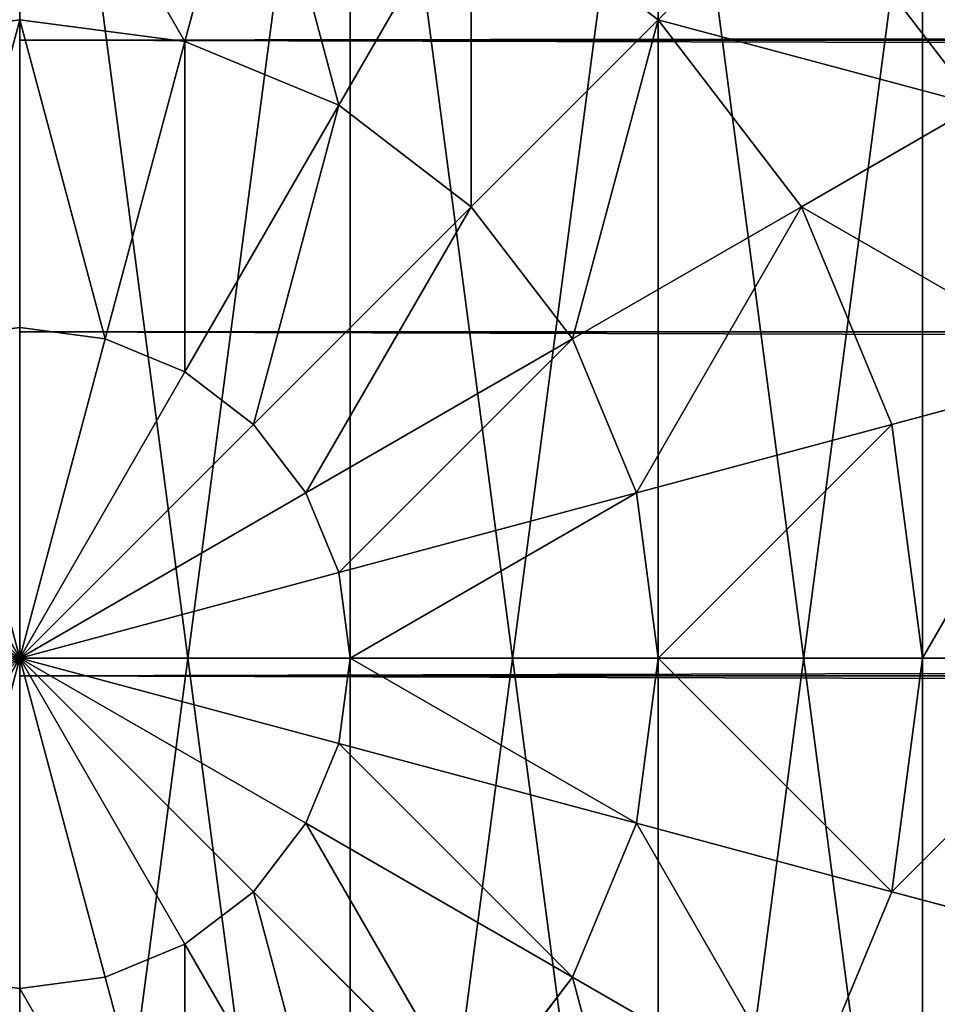
# Model space of a CAD drawing. Units: millimetres. Extents: x -11033 to -31, y -959 to 1438.
# Drawn here: x -7028 to -7007, y -938 to -915 of the extents above; entities that cross this region are included whole.
import ezdxf

# ---------------------------------------------------------------- set-up
doc = ezdxf.new("R2010")
doc.units = ezdxf.units.MM
doc.layers.get('0').update_dxf_attribs({"true_color": 0xff5454})

# ---------------------------------------------------------------- blocks, each defined once
blk = doc.blocks.new('Component_24')
at = {"color": 30, "true_color": 0xff8c00}
for p, q in [((35.5, 60.602, 25.102), (35.5, 53.25, 30.744)), ((41.997, 59.747, 25.102), (40.094, 52.645, 30.744)), ((48.051, 57.239, 25.102), (44.375, 50.872, 30.744)), ((48.051, 57.239, 25.102), (53.25, 53.25, 25.102)), ((57.239, 57.239, 17.75), (53.25, 53.25, 25.102)), ((57.239, 57.239, 17.75), (62.125, 50.872, 17.75)), ((30.906, 52.645, 30.744), (35.5, 53.25, 30.744)), ((35.5, 53.25, 30.744), (40.094, 52.645, 30.744)), ((35.5, 53.25, 30.744), (35.5, 44.688, 34.29)), ((53.25, 53.25, 25.102), (48.051, 48.051, 30.744)), ((53.25, 53.25, 25.102), (57.239, 48.051, 25.102)), ((40.094, 52.645, 30.744), (37.878, 44.375, 34.29)), ((40.094, 52.645, 30.744), (44.375, 50.872, 30.744)), ((44.375, 50.872, 30.744), (40.094, 43.457, 34.29)), ((44.375, 50.872, 30.744), (48.051, 48.051, 30.744)), ((62.125, 50.872, 17.75), (57.239, 48.051, 25.102)), ((48.051, 48.051, 30.744), (41.997, 41.997, 34.29)), ((48.051, 48.051, 30.744), (50.872, 44.375, 30.744)), ((57.239, 48.051, 25.102), (50.872, 44.375, 30.744)), ((57.239, 48.051, 25.102), (59.747, 41.997, 25.102)), ((33.122, 44.375, 34.29), (35.5, 44.688, 34.29)), ((35.5, 44.688, 34.29), (37.878, 44.375, 34.29)), ((35.5, 44.688, 34.29), (35.5, 35.5, 35.5)), ((33.122, 44.375, 34.29), (35.5, 35.5, 35.5)), ((37.878, 44.375, 34.29), (35.5, 35.5, 35.5)), ((37.878, 44.375, 34.29), (40.094, 43.457, 34.29)), ((50.872, 44.375, 30.744), (43.457, 40.094, 34.29)), ((50.872, 44.375, 30.744), (52.645, 40.094, 30.744)), ((30.906, 43.457, 34.29), (35.5, 35.5, 35.5)), ((40.094, 43.457, 34.29), (35.5, 35.5, 35.5)), ((40.094, 43.457, 34.29), (41.997, 41.997, 34.29)), ((65.196, 43.457, 17.75), (59.747, 41.997, 25.102)), ((29.003, 41.997, 34.29), (35.5, 35.5, 35.5)), ((41.997, 41.997, 34.29), (35.5, 35.5, 35.5)), ((41.997, 41.997, 34.29), (43.457, 40.094, 34.29)), ((59.747, 41.997, 25.102), (52.645, 40.094, 30.744)), ((59.747, 41.997, 25.102), (60.602, 35.5, 25.102)), ((27.543, 40.094, 34.29), (35.5, 35.5, 35.5)), ((43.457, 40.094, 34.29), (35.5, 35.5, 35.5)), ((43.457, 40.094, 34.29), (44.375, 37.878, 34.29)), ((52.645, 40.094, 30.744), (44.375, 37.878, 34.29)), ((52.645, 40.094, 30.744), (53.25, 35.5, 30.744)), ((26.625, 37.878, 34.29), (35.5, 35.5, 35.5)), ((44.375, 37.878, 34.29), (35.5, 35.5, 35.5)), ((44.375, 37.878, 34.29), (44.688, 35.5, 34.29)), ((26.312, 35.5, 34.29), (35.5, 35.5, 35.5)), ((26.625, 33.122, 34.29), (35.5, 35.5, 35.5)), ((27.543, 30.906, 34.29), (35.5, 35.5, 35.5)), ((29.003, 29.003, 34.29), (35.5, 35.5, 35.5)), ((30.906, 27.543, 34.29), (35.5, 35.5, 35.5)), ((33.122, 26.625, 34.29), (35.5, 35.5, 35.5)), ((35.5, 26.312, 34.29), (35.5, 35.5, 35.5)), ((41.997, 29.003, 34.29), (35.5, 35.5, 35.5)), ((40.094, 27.543, 34.29), (35.5, 35.5, 35.5)), ((37.878, 26.625, 34.29), (35.5, 35.5, 35.5)), ((35.5, 35.5, 35.5), (44.688, 35.5, 34.29)), ((44.375, 33.122, 34.29), (35.5, 35.5, 35.5)), ((43.457, 30.906, 34.29), (35.5, 35.5, 35.5)), ((44.688, 35.5, 34.29), (44.375, 33.122, 34.29)), ((44.688, 35.5, 34.29), (53.25, 35.5, 30.744)), ((53.25, 35.5, 30.744), (52.645, 30.906, 30.744)), ((53.25, 35.5, 30.744), (60.602, 35.5, 25.102)), ((60.602, 35.5, 25.102), (59.747, 29.003, 25.102)), ((60.602, 35.5, 25.102), (66.244, 35.5, 17.75)), ((44.375, 33.122, 34.29), (43.457, 30.906, 34.29)), ((52.645, 30.906, 30.744), (44.375, 33.122, 34.29)), ((43.457, 30.906, 34.29), (41.997, 29.003, 34.29)), ((50.872, 26.625, 30.744), (43.457, 30.906, 34.29)), ((52.645, 30.906, 30.744), (50.872, 26.625, 30.744)), ((59.747, 29.003, 25.102), (52.645, 30.906, 30.744)), ((41.997, 29.003, 34.29), (40.094, 27.543, 34.29)), ((48.051, 22.949, 30.744), (41.997, 29.003, 34.29)), ((59.747, 29.003, 25.102), (57.239, 22.949, 25.102)), ((65.196, 27.543, 17.75), (59.747, 29.003, 25.102)), ((40.094, 27.543, 34.29), (37.878, 26.625, 34.29)), ((44.375, 20.128, 30.744), (40.094, 27.543, 34.29)), ((35.5, 26.312, 34.29), (33.122, 26.625, 34.29)), ((37.878, 26.625, 34.29), (35.5, 26.312, 34.29)), ((40.094, 18.355, 30.744), (37.878, 26.625, 34.29)), ((50.872, 26.625, 30.744), (48.051, 22.949, 30.744)), ((57.239, 22.949, 25.102), (50.872, 26.625, 30.744)), ((35.5, 17.75, 30.744), (35.5, 26.312, 34.29))]:
    blk.add_line(p, q, dxfattribs=at)
mesh = blk.add_polyface(dxfattribs=at)
corners = [(48.051, 57.239, 25.102), (57.239, 57.239, 17.75), (50.872, 62.125, 17.75), (53.25, 53.25, 25.102)]
mesh.append_faces([[corners[k] for k in face] for face in [(0, 1, 2), (1, 0, 3)]], dxfattribs={"vtx0": -1, "color": 30})
mesh = blk.add_polyface(dxfattribs=at)
corners = [(30.906, 52.645, 30.744), (35.5, 60.602, 25.102), (29.003, 59.747, 25.102), (35.5, 53.25, 30.744)]
mesh.append_faces([[corners[k] for k in face] for face in [(0, 1, 2), (1, 0, 3)]], dxfattribs={"vtx0": -1, "color": 30})
mesh = blk.add_polyface(dxfattribs=at)
corners = [(40.094, 52.645, 30.744), (35.5, 60.602, 25.102), (35.5, 53.25, 30.744), (41.997, 59.747, 25.102)]
mesh.append_faces([[corners[k] for k in face] for face in [(0, 1, 2), (1, 0, 3)]], dxfattribs={"vtx0": -1, "color": 30})
mesh = blk.add_polyface(dxfattribs=at)
corners = [(66.244, 53.25), (59.747, 59.747, 9.188), (65.196, 52.645, 9.188), (60.602, 60.602)]
mesh.append_faces([[corners[k] for k in face] for face in [(0, 1, 2), (1, 0, 3)]], dxfattribs={"vtx0": -1, "color": 30})
mesh = blk.add_polyface(dxfattribs=at)
corners = [(44.375, 50.872, 30.744), (41.997, 59.747, 25.102), (40.094, 52.645, 30.744), (48.051, 57.239, 25.102)]
mesh.append_faces([[corners[k] for k in face] for face in [(0, 1, 2), (1, 0, 3)]], dxfattribs={"vtx0": -1, "color": 30})
mesh = blk.add_polyface(dxfattribs=at)
corners = [(65.196, 52.645, 9.188), (57.239, 57.239, 17.75), (62.125, 50.872, 17.75), (59.747, 59.747, 9.188)]
mesh.append_faces([[corners[k] for k in face] for face in [(0, 1, 2), (1, 0, 3)]], dxfattribs={"vtx0": -1, "color": 30})
mesh = blk.add_polyface(dxfattribs=at)
corners = [(48.051, 48.051, 30.744), (48.051, 57.239, 25.102), (44.375, 50.872, 30.744), (53.25, 53.25, 25.102)]
mesh.append_faces([[corners[k] for k in face] for face in [(0, 1, 2), (1, 0, 3)]], dxfattribs={"vtx0": -1, "color": 30})
mesh = blk.add_polyface(dxfattribs=at)
corners = [(62.125, 50.872, 17.75), (53.25, 53.25, 25.102), (57.239, 48.051, 25.102), (57.239, 57.239, 17.75)]
mesh.append_faces([[corners[k] for k in face] for face in [(0, 1, 2), (1, 0, 3)]], dxfattribs={"vtx0": -1, "color": 30})
mesh = blk.add_polyface(dxfattribs=at)
corners = [(33.122, 44.375, 34.29), (35.5, 53.25, 30.744), (30.906, 52.645, 30.744), (35.5, 44.688, 34.29)]
mesh.append_faces([[corners[k] for k in face] for face in [(0, 1, 2), (1, 0, 3)]], dxfattribs={"vtx0": -1, "color": 30})
mesh = blk.add_polyface(dxfattribs=at)
corners = [(37.878, 44.375, 34.29), (35.5, 53.25, 30.744), (35.5, 44.688, 34.29), (40.094, 52.645, 30.744)]
mesh.append_faces([[corners[k] for k in face] for face in [(0, 1, 2), (1, 0, 3)]], dxfattribs={"vtx0": -1, "color": 30})
mesh = blk.add_polyface(dxfattribs=at)
corners = [(50.872, 44.375, 30.744), (53.25, 53.25, 25.102), (48.051, 48.051, 30.744), (57.239, 48.051, 25.102)]
mesh.append_faces([[corners[k] for k in face] for face in [(0, 1, 2), (1, 0, 3)]], dxfattribs={"vtx0": -1, "color": 30})
mesh = blk.add_polyface(dxfattribs=at)
corners = [(40.094, 43.457, 34.29), (40.094, 52.645, 30.744), (37.878, 44.375, 34.29), (44.375, 50.872, 30.744)]
mesh.append_faces([[corners[k] for k in face] for face in [(0, 1, 2), (1, 0, 3)]], dxfattribs={"vtx0": -1, "color": 30})
mesh = blk.add_polyface(dxfattribs=at)
corners = [(41.997, 41.997, 34.29), (44.375, 50.872, 30.744), (40.094, 43.457, 34.29), (48.051, 48.051, 30.744)]
mesh.append_faces([[corners[k] for k in face] for face in [(0, 1, 2), (1, 0, 3)]], dxfattribs={"vtx0": -1, "color": 30})
mesh = blk.add_polyface(dxfattribs=at)
corners = [(65.196, 43.457, 17.75), (57.239, 48.051, 25.102), (59.747, 41.997, 25.102), (62.125, 50.872, 17.75)]
mesh.append_faces([[corners[k] for k in face] for face in [(0, 1, 2), (1, 0, 3)]], dxfattribs={"vtx0": -1, "color": 30})
mesh = blk.add_polyface(dxfattribs=at)
corners = [(43.457, 40.094, 34.29), (48.051, 48.051, 30.744), (41.997, 41.997, 34.29), (50.872, 44.375, 30.744)]
mesh.append_faces([[corners[k] for k in face] for face in [(0, 1, 2), (1, 0, 3)]], dxfattribs={"vtx0": -1, "color": 30})
mesh = blk.add_polyface(dxfattribs=at)
corners = [(52.645, 40.094, 30.744), (57.239, 48.051, 25.102), (50.872, 44.375, 30.744), (59.747, 41.997, 25.102)]
mesh.append_faces([[corners[k] for k in face] for face in [(0, 1, 2), (1, 0, 3)]], dxfattribs={"vtx0": -1, "color": 30})
mesh = blk.add_polyface(dxfattribs=at)
corners = [(35.5, 44.688, 34.29), (33.122, 44.375, 34.29), (35.5, 35.5, 35.5)]
mesh.append_faces([[corners[k] for k in face] for face in [(0, 1, 2)]], dxfattribs={"color": 30})
mesh = blk.add_polyface(dxfattribs=at)
corners = [(37.878, 44.375, 34.29), (35.5, 44.688, 34.29), (35.5, 35.5, 35.5)]
mesh.append_faces([[corners[k] for k in face] for face in [(0, 1, 2)]], dxfattribs={"color": 30})
mesh = blk.add_polyface(dxfattribs=at)
corners = [(35.5, 35.5, 35.5), (33.122, 44.375, 34.29), (30.906, 43.457, 34.29)]
mesh.append_faces([[corners[k] for k in face] for face in [(0, 1, 2)]], dxfattribs={"color": 30})
mesh = blk.add_polyface(dxfattribs=at)
corners = [(40.094, 43.457, 34.29), (37.878, 44.375, 34.29), (35.5, 35.5, 35.5)]
mesh.append_faces([[corners[k] for k in face] for face in [(0, 1, 2)]], dxfattribs={"color": 30})
mesh = blk.add_polyface(dxfattribs=at)
corners = [(44.375, 37.878, 34.29), (50.872, 44.375, 30.744), (43.457, 40.094, 34.29), (52.645, 40.094, 30.744)]
mesh.append_faces([[corners[k] for k in face] for face in [(0, 1, 2), (1, 0, 3)]], dxfattribs={"vtx0": -1, "color": 30})
mesh = blk.add_polyface(dxfattribs=at)
corners = [(35.5, 35.5, 35.5), (30.906, 43.457, 34.29), (29.003, 41.997, 34.29)]
mesh.append_faces([[corners[k] for k in face] for face in [(0, 1, 2)]], dxfattribs={"color": 30})
mesh = blk.add_polyface(dxfattribs=at)
corners = [(41.997, 41.997, 34.29), (40.094, 43.457, 34.29), (35.5, 35.5, 35.5)]
mesh.append_faces([[corners[k] for k in face] for face in [(0, 1, 2)]], dxfattribs={"color": 30})
mesh = blk.add_polyface(dxfattribs=at)
corners = [(65.196, 43.457, 17.75), (60.602, 35.5, 25.102), (66.244, 35.5, 17.75), (59.747, 41.997, 25.102)]
mesh.append_faces([[corners[k] for k in face] for face in [(0, 1, 2), (1, 0, 3)]], dxfattribs={"vtx0": -1, "color": 30})
mesh = blk.add_polyface(dxfattribs=at)
corners = [(35.5, 35.5, 35.5), (29.003, 41.997, 34.29), (27.543, 40.094, 34.29)]
mesh.append_faces([[corners[k] for k in face] for face in [(0, 1, 2)]], dxfattribs={"color": 30})
mesh = blk.add_polyface(dxfattribs=at)
corners = [(43.457, 40.094, 34.29), (41.997, 41.997, 34.29), (35.5, 35.5, 35.5)]
mesh.append_faces([[corners[k] for k in face] for face in [(0, 1, 2)]], dxfattribs={"color": 30})
mesh = blk.add_polyface(dxfattribs=at)
corners = [(53.25, 35.5, 30.744), (59.747, 41.997, 25.102), (52.645, 40.094, 30.744), (60.602, 35.5, 25.102)]
mesh.append_faces([[corners[k] for k in face] for face in [(0, 1, 2), (1, 0, 3)]], dxfattribs={"vtx0": -1, "color": 30})
mesh = blk.add_polyface(dxfattribs=at)
corners = [(35.5, 35.5, 35.5), (27.543, 40.094, 34.29), (26.625, 37.878, 34.29)]
mesh.append_faces([[corners[k] for k in face] for face in [(0, 1, 2)]], dxfattribs={"color": 30})
mesh = blk.add_polyface(dxfattribs=at)
corners = [(44.375, 37.878, 34.29), (43.457, 40.094, 34.29), (35.5, 35.5, 35.5)]
mesh.append_faces([[corners[k] for k in face] for face in [(0, 1, 2)]], dxfattribs={"color": 30})
mesh = blk.add_polyface(dxfattribs=at)
corners = [(44.688, 35.5, 34.29), (52.645, 40.094, 30.744), (44.375, 37.878, 34.29), (53.25, 35.5, 30.744)]
mesh.append_faces([[corners[k] for k in face] for face in [(0, 1, 2), (1, 0, 3)]], dxfattribs={"vtx0": -1, "color": 30})
mesh = blk.add_polyface(dxfattribs=at)
corners = [(35.5, 35.5, 35.5), (26.625, 37.878, 34.29), (26.312, 35.5, 34.29)]
mesh.append_faces([[corners[k] for k in face] for face in [(0, 1, 2)]], dxfattribs={"color": 30})
mesh = blk.add_polyface(dxfattribs=at)
corners = [(44.688, 35.5, 34.29), (44.375, 37.878, 34.29), (35.5, 35.5, 35.5)]
mesh.append_faces([[corners[k] for k in face] for face in [(0, 1, 2)]], dxfattribs={"color": 30})
mesh = blk.add_polyface(dxfattribs=at)
corners = [(35.5, 35.5, 35.5), (26.312, 35.5, 34.29), (26.625, 33.122, 34.29)]
mesh.append_faces([[corners[k] for k in face] for face in [(0, 1, 2)]], dxfattribs={"color": 30})
mesh = blk.add_polyface(dxfattribs=at)
corners = [(35.5, 35.5, 35.5), (26.625, 33.122, 34.29), (27.543, 30.906, 34.29)]
mesh.append_faces([[corners[k] for k in face] for face in [(0, 1, 2)]], dxfattribs={"color": 30})
mesh = blk.add_polyface(dxfattribs=at)
corners = [(35.5, 35.5, 35.5), (27.543, 30.906, 34.29), (29.003, 29.003, 34.29)]
mesh.append_faces([[corners[k] for k in face] for face in [(0, 1, 2)]], dxfattribs={"color": 30})
mesh = blk.add_polyface(dxfattribs=at)
corners = [(35.5, 35.5, 35.5), (29.003, 29.003, 34.29), (30.906, 27.543, 34.29)]
mesh.append_faces([[corners[k] for k in face] for face in [(0, 1, 2)]], dxfattribs={"color": 30})
mesh = blk.add_polyface(dxfattribs=at)
corners = [(35.5, 35.5, 35.5), (30.906, 27.543, 34.29), (33.122, 26.625, 34.29)]
mesh.append_faces([[corners[k] for k in face] for face in [(0, 1, 2)]], dxfattribs={"color": 30})
mesh = blk.add_polyface(dxfattribs=at)
corners = [(35.5, 35.5, 35.5), (33.122, 26.625, 34.29), (35.5, 26.312, 34.29)]
mesh.append_faces([[corners[k] for k in face] for face in [(0, 1, 2)]], dxfattribs={"color": 30})
mesh = blk.add_polyface(dxfattribs=at)
corners = [(41.997, 29.003, 34.29), (35.5, 35.5, 35.5), (40.094, 27.543, 34.29)]
mesh.append_faces([[corners[k] for k in face] for face in [(0, 1, 2)]], dxfattribs={"color": 30})
mesh = blk.add_polyface(dxfattribs=at)
corners = [(40.094, 27.543, 34.29), (35.5, 35.5, 35.5), (37.878, 26.625, 34.29)]
mesh.append_faces([[corners[k] for k in face] for face in [(0, 1, 2)]], dxfattribs={"color": 30})
mesh = blk.add_polyface(dxfattribs=at)
corners = [(37.878, 26.625, 34.29), (35.5, 35.5, 35.5), (35.5, 26.312, 34.29)]
mesh.append_faces([[corners[k] for k in face] for face in [(0, 1, 2)]], dxfattribs={"color": 30})
mesh = blk.add_polyface(dxfattribs=at)
corners = [(44.375, 33.122, 34.29), (35.5, 35.5, 35.5), (43.457, 30.906, 34.29)]
mesh.append_faces([[corners[k] for k in face] for face in [(0, 1, 2)]], dxfattribs={"color": 30})
mesh = blk.add_polyface(dxfattribs=at)
corners = [(43.457, 30.906, 34.29), (35.5, 35.5, 35.5), (41.997, 29.003, 34.29)]
mesh.append_faces([[corners[k] for k in face] for face in [(0, 1, 2)]], dxfattribs={"color": 30})
mesh = blk.add_polyface(dxfattribs=at)
corners = [(44.688, 35.5, 34.29), (35.5, 35.5, 35.5), (44.375, 33.122, 34.29)]
mesh.append_faces([[corners[k] for k in face] for face in [(0, 1, 2)]], dxfattribs={"color": 30})
mesh = blk.add_polyface(dxfattribs=at)
corners = [(52.645, 30.906, 30.744), (44.688, 35.5, 34.29), (44.375, 33.122, 34.29), (53.25, 35.5, 30.744)]
mesh.append_faces([[corners[k] for k in face] for face in [(0, 1, 2), (1, 0, 3)]], dxfattribs={"vtx0": -1, "color": 30})
mesh = blk.add_polyface(dxfattribs=at)
corners = [(59.747, 29.003, 25.102), (53.25, 35.5, 30.744), (52.645, 30.906, 30.744), (60.602, 35.5, 25.102)]
mesh.append_faces([[corners[k] for k in face] for face in [(0, 1, 2), (1, 0, 3)]], dxfattribs={"vtx0": -1, "color": 30})
mesh = blk.add_polyface(dxfattribs=at)
corners = [(66.244, 35.5, 17.75), (59.747, 29.003, 25.102), (65.196, 27.543, 17.75), (60.602, 35.5, 25.102)]
mesh.append_faces([[corners[k] for k in face] for face in [(0, 1, 2), (1, 0, 3)]], dxfattribs={"vtx0": -1, "color": 30})
mesh = blk.add_polyface(dxfattribs=at)
corners = [(50.872, 26.625, 30.744), (44.375, 33.122, 34.29), (43.457, 30.906, 34.29), (52.645, 30.906, 30.744)]
mesh.append_faces([[corners[k] for k in face] for face in [(0, 1, 2), (1, 0, 3)]], dxfattribs={"vtx0": -1, "color": 30})
mesh = blk.add_polyface(dxfattribs=at)
corners = [(48.051, 22.949, 30.744), (43.457, 30.906, 34.29), (41.997, 29.003, 34.29), (50.872, 26.625, 30.744)]
mesh.append_faces([[corners[k] for k in face] for face in [(0, 1, 2), (1, 0, 3)]], dxfattribs={"vtx0": -1, "color": 30})
mesh = blk.add_polyface(dxfattribs=at)
corners = [(57.239, 22.949, 25.102), (52.645, 30.906, 30.744), (50.872, 26.625, 30.744), (59.747, 29.003, 25.102)]
mesh.append_faces([[corners[k] for k in face] for face in [(0, 1, 2), (1, 0, 3)]], dxfattribs={"vtx0": -1, "color": 30})
mesh = blk.add_polyface(dxfattribs=at)
corners = [(44.375, 20.128, 30.744), (41.997, 29.003, 34.29), (40.094, 27.543, 34.29), (48.051, 22.949, 30.744)]
mesh.append_faces([[corners[k] for k in face] for face in [(0, 1, 2), (1, 0, 3)]], dxfattribs={"vtx0": -1, "color": 30})
mesh = blk.add_polyface(dxfattribs=at)
corners = [(65.196, 27.543, 17.75), (57.239, 22.949, 25.102), (62.125, 20.128, 17.75), (59.747, 29.003, 25.102)]
mesh.append_faces([[corners[k] for k in face] for face in [(0, 1, 2), (1, 0, 3)]], dxfattribs={"vtx0": -1, "color": 30})
mesh = blk.add_polyface(dxfattribs=at)
corners = [(40.094, 18.355, 30.744), (40.094, 27.543, 34.29), (37.878, 26.625, 34.29), (44.375, 20.128, 30.744)]
mesh.append_faces([[corners[k] for k in face] for face in [(0, 1, 2), (1, 0, 3)]], dxfattribs={"vtx0": -1, "color": 30})
mesh = blk.add_polyface(dxfattribs=at)
corners = [(35.5, 17.75, 30.744), (33.122, 26.625, 34.29), (30.906, 18.355, 30.744), (35.5, 26.312, 34.29)]
mesh.append_faces([[corners[k] for k in face] for face in [(0, 1, 2), (1, 0, 3)]], dxfattribs={"vtx0": -1, "color": 30})
mesh = blk.add_polyface(dxfattribs=at)
corners = [(40.094, 18.355, 30.744), (35.5, 26.312, 34.29), (35.5, 17.75, 30.744), (37.878, 26.625, 34.29)]
mesh.append_faces([[corners[k] for k in face] for face in [(0, 1, 2), (1, 0, 3)]], dxfattribs={"vtx0": -1, "color": 30})
mesh = blk.add_polyface(dxfattribs=at)
corners = [(53.25, 17.75, 25.102), (50.872, 26.625, 30.744), (48.051, 22.949, 30.744), (57.239, 22.949, 25.102)]
mesh.append_faces([[corners[k] for k in face] for face in [(0, 1, 2), (1, 0, 3)]], dxfattribs={"vtx0": -1, "color": 30})
blk = doc.blocks.new('Component_25')
at = {"color": 30, "true_color": 0xff8c00}
for centre in [(35.5, 35.5), (35.5, 35.5, 2418)]:
    blk.add_circle(centre, 35.5, dxfattribs=at)
mesh = blk.add_polyface(dxfattribs=at)
corners = [(1.21, 44.688), (1.21, 26.312), (0, 35.5), (4.756, 53.25), (4.756, 17.75), (10.398, 60.602), (10.398, 10.398), (17.75, 66.244), (17.75, 4.756), (26.312, 69.79), (26.312, 1.21), (35.5, 71), (35.5, 0), (44.688, 69.79), (44.688, 1.21), (53.25, 66.244), (53.25, 4.756), (60.602, 60.602), (60.602, 10.398), (66.244, 53.25), (66.244, 17.75), (69.79, 44.688), (69.79, 26.312), (71, 35.5)]
mesh.append_faces([[corners[k] for k in face] for face in [(0, 1, 2), (22, 21, 23)]], dxfattribs={"vtx0": -1, "color": 30})
mesh.append_faces([[corners[k] for k in face] for face in [(1, 3, 4), (4, 5, 6), (6, 7, 8), (8, 9, 10), (10, 11, 12), (12, 13, 14), (14, 15, 16), (16, 17, 18), (18, 19, 20), (20, 21, 22)]], dxfattribs={"vtx0": -1, "vtx1": -1, "color": 30})
mesh.append_faces([[corners[k] for k in face] for face in [(1, 0, 3), (4, 3, 5), (6, 5, 7), (8, 7, 9), (10, 9, 11), (12, 11, 13), (14, 13, 15), (16, 15, 17), (18, 17, 19), (20, 19, 21)]], dxfattribs={"vtx0": -1, "vtx2": -1, "color": 30})
mesh = blk.add_polyface(dxfattribs=at)
corners = [(1.21, 26.312, 2418), (1.21, 44.688, 2418), (0, 35.5, 2418), (4.756, 17.75, 2418), (4.756, 53.25, 2418), (10.398, 10.398, 2418), (10.398, 60.602, 2418), (17.75, 4.756, 2418), (17.75, 66.244, 2418), (26.312, 1.21, 2418), (26.312, 69.79, 2418), (35.5, 0, 2418), (35.5, 71, 2418), (44.688, 1.21, 2418), (44.688, 69.79, 2418), (53.25, 4.756, 2418), (53.25, 66.244, 2418), (60.602, 10.398, 2418), (60.602, 60.602, 2418), (66.244, 17.75, 2418), (66.244, 53.25, 2418), (69.79, 26.312, 2418), (69.79, 44.688, 2418), (71, 35.5, 2418)]
mesh.append_faces([[corners[k] for k in face] for face in [(0, 1, 2), (22, 21, 23)]], dxfattribs={"vtx0": -1, "color": 30})
mesh.append_faces([[corners[k] for k in face] for face in [(1, 3, 4), (4, 5, 6), (6, 7, 8), (8, 9, 10), (10, 11, 12), (12, 13, 14), (14, 15, 16), (16, 17, 18), (18, 19, 20), (20, 21, 22)]], dxfattribs={"vtx0": -1, "vtx1": -1, "color": 30})
mesh.append_faces([[corners[k] for k in face] for face in [(1, 0, 3), (4, 3, 5), (6, 5, 7), (8, 7, 9), (10, 9, 11), (12, 11, 13), (14, 13, 15), (16, 15, 17), (18, 17, 19), (20, 19, 21)]], dxfattribs={"vtx0": -1, "vtx2": -1, "color": 30})
blk = doc.blocks.new('Component_23')
at = {"color": 30, "true_color": 0xff8c00, "zscale": 0.5719078386069901}
blk.add_blockref('Component_24', (0, 0, 2418), dxfattribs=at)
blk.add_blockref('Component_25', (0, 0))
blk = doc.blocks.new('Component_27')
at = {"color": 30, "true_color": 0xff8c00}
blk.add_line((8.46, 25.725, 138), (-27.04, 25.725, 138), dxfattribs=at)
blk = doc.blocks.new('Component_26')
at = {"rotation": 180}
for p in [(1172.96, 51.451, 980), (1172.96, 51.451), (1172.96, 51.451, 2180)]:
    blk.add_blockref('Component_27', p, dxfattribs=at)
blk = doc.blocks.new('Component_33')
at = {"color": 30, "true_color": 0xff8c00}
for p, q in [((3434.56, 42.678, 7.322), (0, 42.678, 7.322)), ((3434.56, 42.678, 42.678), (0, 42.678, 42.678)), ((3434.56, 34.567, 48.097), (0, 34.567, 48.097)), ((3434.56, 34.567, 1.903), (0, 34.567, 1.903)), ((3434.56, 25), (0, 25)), ((3434.56, 25, 50), (0, 25, 50))]:
    blk.add_line(p, q, dxfattribs=at)
at = {"color": 30, "true_color": 0xff8c00, "extrusion": (-1, -4.46222e-30, 1.07728e-29)}
blk.add_circle((-25, 25), 25, dxfattribs=at)
at = {"color": 30, "true_color": 0xff8c00}
mesh = blk.add_polyface(dxfattribs=at)
corners = [(0, 1.903, 34.567), (0, 1.903, 15.433), (0, 0, 25), (0, 7.322, 42.678), (0, 7.322, 7.322), (0, 15.433, 48.097), (0, 15.433, 1.903), (0, 25, 50), (0, 25), (0, 34.567, 48.097), (0, 34.567, 1.903), (0, 42.678, 42.678), (0, 42.678, 7.322), (0, 48.097, 34.567), (0, 48.097, 15.433), (0, 50, 25)]
mesh.append_faces([[corners[k] for k in face] for face in [(0, 1, 2), (14, 13, 15)]], dxfattribs={"vtx0": -1, "color": 30})
mesh.append_faces([[corners[k] for k in face] for face in [(1, 3, 4), (4, 5, 6), (6, 7, 8), (8, 9, 10), (10, 11, 12), (12, 13, 14)]], dxfattribs={"vtx0": -1, "vtx1": -1, "color": 30})
mesh.append_faces([[corners[k] for k in face] for face in [(1, 0, 3), (4, 3, 5), (6, 5, 7), (8, 7, 9), (10, 9, 11), (12, 11, 13)]], dxfattribs={"vtx0": -1, "vtx2": -1, "color": 30})
mesh = blk.add_polyface(dxfattribs=at)
corners = [(0, 48.097, 15.433), (3434.56, 42.678, 7.322), (0, 42.678, 7.322), (3434.56, 48.097, 15.433)]
mesh.append_faces([[corners[k] for k in face] for face in [(0, 1, 2), (1, 0, 3)]], dxfattribs={"vtx0": -1, "color": 30})
mesh = blk.add_polyface(dxfattribs=at)
corners = [(0, 42.678, 42.678), (3434.56, 48.097, 34.567), (0, 48.097, 34.567), (3434.56, 42.678, 42.678)]
mesh.append_faces([[corners[k] for k in face] for face in [(0, 1, 2), (1, 0, 3)]], dxfattribs={"vtx0": -1, "color": 30})
mesh = blk.add_polyface(dxfattribs=at)
corners = [(3434.56, 34.567, 48.097), (0, 42.678, 42.678), (0, 34.567, 48.097), (3434.56, 42.678, 42.678)]
mesh.append_faces([[corners[k] for k in face] for face in [(0, 1, 2), (1, 0, 3)]], dxfattribs={"vtx0": -1, "color": 30})
mesh = blk.add_polyface(dxfattribs=at)
corners = [(0, 42.678, 7.322), (3434.56, 34.567, 1.903), (0, 34.567, 1.903), (3434.56, 42.678, 7.322)]
mesh.append_faces([[corners[k] for k in face] for face in [(0, 1, 2), (1, 0, 3)]], dxfattribs={"vtx0": -1, "color": 30})
mesh = blk.add_polyface(dxfattribs=at)
corners = [(3434.56, 25, 50), (0, 34.567, 48.097), (0, 25, 50), (3434.56, 34.567, 48.097)]
mesh.append_faces([[corners[k] for k in face] for face in [(0, 1, 2), (1, 0, 3)]], dxfattribs={"vtx0": -1, "color": 30})
mesh = blk.add_polyface(dxfattribs=at)
corners = [(3434.56, 34.567, 1.903), (0, 25), (0, 34.567, 1.903), (3434.56, 25)]
mesh.append_faces([[corners[k] for k in face] for face in [(0, 1, 2), (1, 0, 3)]], dxfattribs={"vtx0": -1, "color": 30})
mesh = blk.add_polyface(dxfattribs=at)
corners = [(3434.56, 15.433, 48.097), (0, 25, 50), (0, 15.433, 48.097), (3434.56, 25, 50)]
mesh.append_faces([[corners[k] for k in face] for face in [(0, 1, 2), (1, 0, 3)]], dxfattribs={"vtx0": -1, "color": 30})
mesh = blk.add_polyface(dxfattribs=at)
corners = [(3434.56, 25), (0, 15.433, 1.903), (0, 25), (3434.56, 15.433, 1.903)]
mesh.append_faces([[corners[k] for k in face] for face in [(0, 1, 2), (1, 0, 3)]], dxfattribs={"vtx0": -1, "color": 30})
blk = doc.blocks.new('Component_32')
for name, p in [('Component_27', (27.04, 0, 85.36)), ('Component_27', (27.04, 0, 2265.36)), ('Component_27', (27.04, 0, 1065.36)), ('Component_33', (0, 0.227, 2344.564)), ('Component_33', (0, 0.227, 94.564)), ('Component_33', (0, 0.227, 1144.564))]:
    blk.add_blockref(name, p)

msp = doc.modelspace()

# ---------------------------------------------------------------- block references
at = {"xscale": 0.8332057134776729, "yscale": 0.8332057134776729, "zscale": 0.8332057134776729}
for name, p in [('Component_32', (-7027.984, -951.099, 0.081)), ('Component_23', (-7057.563, -959.244, 0.081)), ('Component_26', (-8027.831, -951.1, 71.204))]:
    msp.add_blockref(name, p, dxfattribs=at)

doc.saveas('drawing.dxf')
